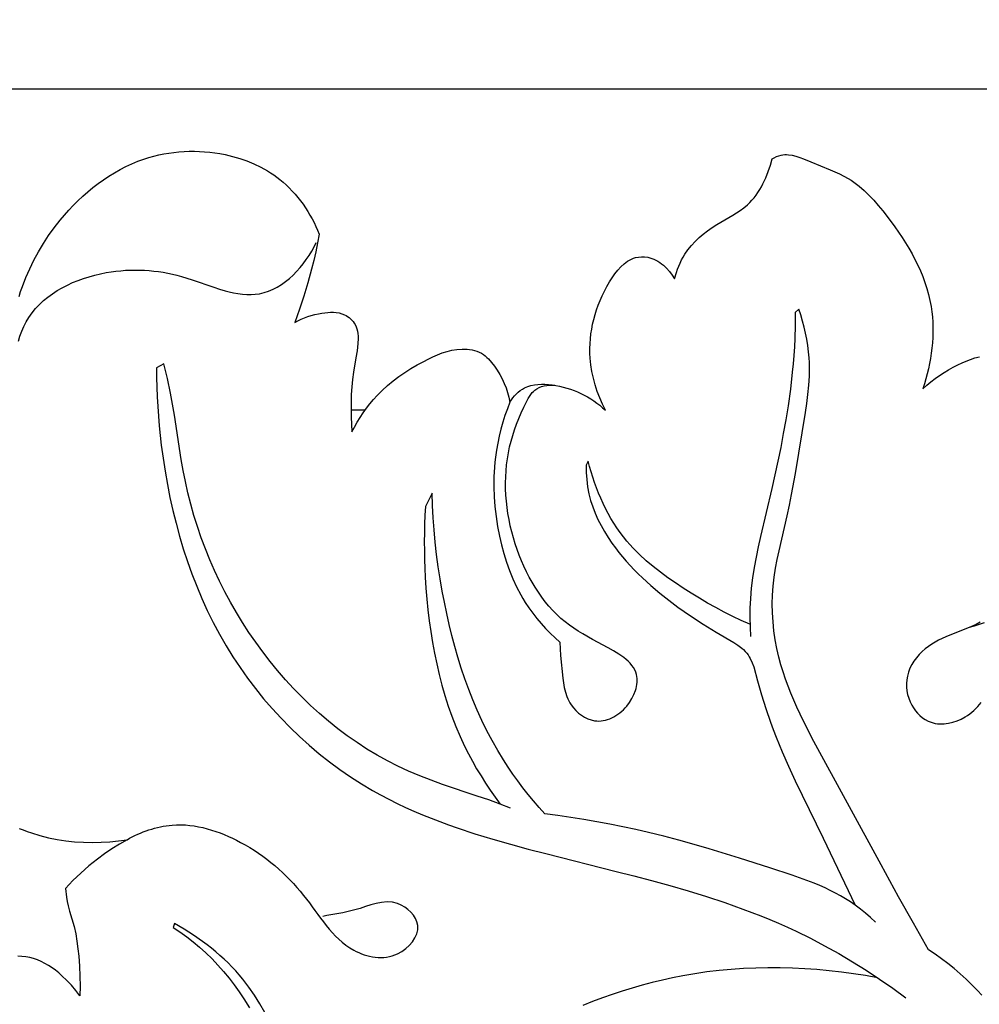
# Model space of a CAD drawing. Units: millimetres. Extents: x 7935 to 10435, y -2560 to -60.
# Drawn here: x 8791 to 8872, y -1423 to -1340 of the extents above; entities that cross this region are included whole.
import ezdxf

# ---------------------------------------------------------------- set-up
doc = ezdxf.new("R2010")
doc.units = ezdxf.units.MM
doc.header["$MEASUREMENT"] = 0
doc.layers.add('kontur', color=7, linetype='Continuous', true_color=0xffffff)

msp = doc.modelspace()

# ---------------------------------------------------------------- linework, layer by layer
at = {"layer": 'kontur'}
msp.add_lwpolyline([(8984.753, -1345.5), (8984.753, -387.758), (8335.741, -387.758), (8335.741, -1345.5)], close=True, dxfattribs=at)
for points in [[(8791.132, -1363.029), (8791.269, -1362.605), (8791.417, -1362.185), (8791.709, -1361.433), (8792.033, -1360.694), (8792.388, -1359.969), (8792.773, -1359.259), (8793.188, -1358.566), (8793.633, -1357.888), (8794.106, -1357.228), (8794.609, -1356.586), (8794.966, -1356.16), (8795.336, -1355.744), (8795.718, -1355.339), (8796.112, -1354.944), (8796.518, -1354.562), (8796.936, -1354.194), (8797.365, -1353.839), (8797.805, -1353.499), (8798.256, -1353.175), (8798.717, -1352.868), (8799.188, -1352.579), (8799.669, -1352.308), (8800.159, -1352.057), (8800.659, -1351.827), (8801.167, -1351.618), (8801.684, -1351.431), (8802.095, -1351.301), (8802.511, -1351.185), (8802.93, -1351.083), (8803.354, -1350.995), (8803.78, -1350.922), (8804.209, -1350.863), (8804.64, -1350.818), (8805.073, -1350.788), (8805.507, -1350.771), (8805.941, -1350.769), (8806.376, -1350.781), (8806.81, -1350.807), (8807.243, -1350.847), (8807.675, -1350.901), (8808.105, -1350.969), (8808.532, -1351.052), (8809.16, -1351.2), (8809.778, -1351.379), (8810.385, -1351.591), (8810.977, -1351.835), (8811.553, -1352.112), (8812.11, -1352.423), (8812.381, -1352.592), (8812.646, -1352.769), (8812.904, -1352.954), (8813.157, -1353.149), (8813.432, -1353.378), (8813.699, -1353.618), (8813.957, -1353.868), (8814.207, -1354.127), (8814.448, -1354.395), (8814.68, -1354.672), (8814.903, -1354.956), (8815.117, -1355.247), (8815.322, -1355.546), (8815.517, -1355.85), (8815.704, -1356.16), (8815.881, -1356.475), (8816.048, -1356.794), (8816.206, -1357.118), (8816.354, -1357.444), (8816.492, -1357.773), (8816.347, -1358.517), (8816.189, -1359.257), (8816.018, -1359.995), (8815.835, -1360.73), (8815.526, -1361.868), (8815.186, -1362.998), (8814.818, -1364.118), (8814.42, -1365.228), (8814.686, -1365.082), (8814.958, -1364.951), (8815.237, -1364.834), (8815.523, -1364.732), (8815.814, -1364.642), (8816.111, -1364.565), (8816.413, -1364.499), (8816.72, -1364.445), (8817.206, -1364.384), (8817.45, -1364.369), (8817.692, -1364.37), (8817.93, -1364.387), (8818.165, -1364.425), (8818.394, -1364.485), (8818.615, -1364.571), (8818.754, -1364.642), (8818.888, -1364.723), (8819.017, -1364.816), (8819.138, -1364.918), (8819.25, -1365.028), (8819.353, -1365.147), (8819.445, -1365.273), (8819.525, -1365.405), (8819.609, -1365.586), (8819.674, -1365.775), (8819.72, -1365.97), (8819.749, -1366.171), (8819.765, -1366.376), (8819.77, -1366.582), (8819.752, -1366.997), (8819.723, -1367.309), (8819.684, -1367.617), (8819.586, -1368.224), (8819.373, -1369.423), (8819.29, -1370.045), (8819.23, -1370.672), (8819.193, -1371.304), (8819.175, -1371.938), (8819.173, -1372.574), (8819.187, -1373.21), (8819.247, -1374.477), (8819.463, -1374.061), (8819.694, -1373.652), (8819.938, -1373.25), (8820.197, -1372.857), (8820.469, -1372.474), (8820.755, -1372.101), (8821.056, -1371.741), (8821.369, -1371.394), (8821.799, -1370.962), (8822.25, -1370.554), (8822.721, -1370.167), (8823.211, -1369.8), (8823.716, -1369.453), (8824.236, -1369.124), (8824.768, -1368.811), (8825.311, -1368.513), (8825.695, -1368.315), (8826.084, -1368.128), (8826.478, -1367.956), (8826.878, -1367.804), (8827.284, -1367.676), (8827.697, -1367.576), (8828.118, -1367.508), (8828.546, -1367.477), (8828.761, -1367.477), (8828.976, -1367.487), (8829.19, -1367.51), (8829.401, -1367.545), (8829.609, -1367.594), (8829.81, -1367.657), (8830.004, -1367.736), (8830.189, -1367.831), (8830.349, -1367.932), (8830.501, -1368.047), (8830.645, -1368.173), (8830.782, -1368.308), (8831.039, -1368.602), (8831.275, -1368.917), (8831.512, -1369.268), (8831.73, -1369.627), (8831.928, -1369.996), (8832.106, -1370.372), (8832.262, -1370.756), (8832.395, -1371.148), (8832.505, -1371.546), (8832.589, -1371.95), (8832.711, -1371.77), (8832.843, -1371.596), (8832.986, -1371.428), (8833.138, -1371.268), (8833.299, -1371.12), (8833.469, -1370.983), (8833.647, -1370.86), (8833.834, -1370.754), (8834.097, -1370.637), (8834.371, -1370.55), (8834.656, -1370.49), (8834.948, -1370.454), (8835.245, -1370.44), (8835.546, -1370.445), (8835.848, -1370.466), (8836.149, -1370.5), (8836.469, -1370.549), (8836.785, -1370.611), (8837.098, -1370.685), (8837.406, -1370.77), (8837.71, -1370.867), (8838.009, -1370.975), (8838.303, -1371.095), (8838.591, -1371.225), (8838.873, -1371.366), (8839.149, -1371.518), (8839.419, -1371.679), (8839.681, -1371.851), (8839.936, -1372.032), (8840.184, -1372.223), (8840.423, -1372.423), (8840.654, -1372.632), (8840.403, -1372.117), (8840.174, -1371.589), (8839.971, -1371.05), (8839.793, -1370.501), (8839.643, -1369.944), (8839.522, -1369.381), (8839.432, -1368.815), (8839.373, -1368.248), (8839.35, -1367.835), (8839.345, -1367.422), (8839.358, -1367.01), (8839.387, -1366.599), (8839.433, -1366.189), (8839.496, -1365.78), (8839.575, -1365.372), (8839.671, -1364.967), (8839.783, -1364.563), (8839.911, -1364.161), (8840.055, -1363.762), (8840.215, -1363.365), (8840.39, -1362.971), (8840.581, -1362.58), (8840.787, -1362.193), (8841.009, -1361.809), (8841.222, -1361.466), (8841.449, -1361.133), (8841.692, -1360.817), (8841.952, -1360.526), (8842.231, -1360.266), (8842.379, -1360.151), (8842.531, -1360.046), (8842.689, -1359.953), (8842.853, -1359.872), (8843.023, -1359.804), (8843.199, -1359.75), (8843.45, -1359.701), (8843.708, -1359.681), (8843.969, -1359.688), (8844.228, -1359.724), (8844.408, -1359.766), (8844.584, -1359.821), (8844.756, -1359.889), (8844.924, -1359.969), (8845.088, -1360.059), (8845.247, -1360.159), (8845.4, -1360.269), (8845.548, -1360.387), (8845.827, -1360.646), (8846.08, -1360.929), (8846.304, -1361.231), (8846.497, -1361.545), (8846.654, -1361), (8846.747, -1360.732), (8846.85, -1360.467), (8846.964, -1360.207), (8847.088, -1359.951), (8847.222, -1359.702), (8847.368, -1359.46), (8847.629, -1359.082), (8847.917, -1358.724), (8848.229, -1358.385), (8848.563, -1358.064), (8848.915, -1357.761), (8849.284, -1357.476), (8849.667, -1357.207), (8850.06, -1356.953), (8851.404, -1356.172), (8851.732, -1355.971), (8852.05, -1355.76), (8852.356, -1355.535), (8852.646, -1355.291), (8852.843, -1355.102), (8853.03, -1354.903), (8853.209, -1354.693), (8853.378, -1354.475), (8853.538, -1354.247), (8853.689, -1354.012), (8853.831, -1353.77), (8853.964, -1353.522), (8854.206, -1353.01), (8854.413, -1352.483), (8854.588, -1351.948), (8854.731, -1351.412), (8854.914, -1351.312), (8855.104, -1351.223), (8855.298, -1351.149), (8855.496, -1351.095), (8855.651, -1351.068), (8855.806, -1351.054), (8855.961, -1351.052), (8856.118, -1351.061), (8856.431, -1351.108), (8856.746, -1351.187), (8857.061, -1351.291), (8857.376, -1351.413), (8858.003, -1351.676), (8859.647, -1352.332), (8860.041, -1352.499), (8860.427, -1352.676), (8860.804, -1352.866), (8861.17, -1353.074), (8861.405, -1353.223), (8861.635, -1353.381), (8862.08, -1353.723), (8862.509, -1354.094), (8862.921, -1354.492), (8863.319, -1354.913), (8863.704, -1355.351), (8864.077, -1355.804), (8864.442, -1356.267), (8865.095, -1357.144), (8865.408, -1357.591), (8865.711, -1358.043), (8866.004, -1358.5), (8866.283, -1358.963), (8866.55, -1359.431), (8866.801, -1359.904), (8867.038, -1360.384), (8867.257, -1360.868), (8867.459, -1361.359), (8867.642, -1361.854), (8867.805, -1362.356), (8867.946, -1362.863), (8868.066, -1363.375), (8868.162, -1363.893), (8868.224, -1364.323), (8868.269, -1364.757), (8868.299, -1365.193), (8868.313, -1365.631), (8868.313, -1366.07), (8868.299, -1366.511), (8868.271, -1366.951), (8868.23, -1367.392), (8868.176, -1367.831), (8868.109, -1368.269), (8868.031, -1368.705), (8867.941, -1369.138), (8867.84, -1369.569), (8867.729, -1369.995), (8867.607, -1370.417), (8867.476, -1370.834), (8867.807, -1370.53), (8868.152, -1370.241), (8868.509, -1369.965), (8868.876, -1369.704), (8869.254, -1369.457), (8869.64, -1369.224), (8870.033, -1369.006), (8870.432, -1368.802), (8870.781, -1368.637), (8871.135, -1368.486), (8871.495, -1368.348), (8871.861, -1368.226), (8872.235, -1368.122)], [(8791.079, -1366.801), (8791.212, -1366.378), (8791.367, -1365.964), (8791.544, -1365.56), (8791.745, -1365.17), (8791.969, -1364.795), (8792.238, -1364.411), (8792.535, -1364.048), (8792.856, -1363.705), (8793.201, -1363.383), (8793.568, -1363.081), (8793.955, -1362.799), (8794.359, -1362.536), (8794.78, -1362.293), (8795.215, -1362.069), (8795.662, -1361.864), (8796.12, -1361.678), (8796.587, -1361.51), (8797.06, -1361.361), (8797.539, -1361.229), (8798.021, -1361.116), (8798.504, -1361.02), (8798.911, -1360.953), (8799.317, -1360.898), (8799.722, -1360.855), (8800.127, -1360.824), (8800.53, -1360.805), (8800.933, -1360.798), (8801.333, -1360.802), (8801.733, -1360.817), (8802.13, -1360.844), (8802.526, -1360.882), (8802.919, -1360.931), (8803.311, -1360.991), (8803.699, -1361.062), (8804.085, -1361.143), (8804.468, -1361.235), (8804.849, -1361.337), (8805.308, -1361.475), (8805.764, -1361.625), (8807.591, -1362.258), (8808.057, -1362.407), (8808.529, -1362.543), (8808.891, -1362.635), (8809.256, -1362.716), (8809.624, -1362.783), (8809.993, -1362.831), (8810.36, -1362.86), (8810.726, -1362.866), (8811.089, -1362.845), (8811.447, -1362.797), (8811.834, -1362.707), (8812.213, -1362.583), (8812.584, -1362.425), (8812.945, -1362.236), (8813.295, -1362.02), (8813.634, -1361.777), (8813.962, -1361.512), (8814.276, -1361.225), (8814.577, -1360.921), (8814.864, -1360.6), (8815.135, -1360.266), (8815.391, -1359.921), (8815.629, -1359.568), (8815.851, -1359.209), (8816.054, -1358.846), (8816.237, -1358.482)], [(8872.433, -1422.022), (8872.075, -1421.637), (8871.603, -1421.154), (8871.118, -1420.685), (8870.621, -1420.23), (8870.111, -1419.791), (8869.588, -1419.369), (8869.052, -1418.963), (8868.504, -1418.575), (8867.943, -1418.206), (8866.675, -1415.964), (8865.418, -1413.718), (8863.933, -1411.018), (8858.269, -1400.606), (8857.67, -1399.461), (8857.099, -1398.306), (8856.828, -1397.722), (8856.567, -1397.135), (8856.319, -1396.544), (8856.084, -1395.947), (8855.865, -1395.346), (8855.662, -1394.738), (8855.477, -1394.125), (8855.311, -1393.504), (8855.142, -1392.767), (8855.002, -1392.022), (8854.893, -1391.271), (8854.814, -1390.516), (8854.766, -1389.758), (8854.751, -1389), (8854.769, -1388.243), (8854.821, -1387.489), (8854.908, -1386.737), (8855.023, -1385.989), (8855.162, -1385.244), (8855.319, -1384.502), (8856.01, -1381.544), (8856.203, -1380.655), (8856.381, -1379.763), (8856.708, -1377.975), (8857.554, -1372.839), (8857.667, -1372.07), (8857.763, -1371.3), (8857.837, -1370.53), (8857.883, -1369.76), (8857.894, -1368.99), (8857.884, -1368.605), (8857.864, -1368.22), (8857.817, -1367.696), (8857.75, -1367.173), (8857.664, -1366.651), (8857.56, -1366.132), (8857.439, -1365.616), (8857.303, -1365.104), (8857.152, -1364.596), (8856.99, -1364.094), (8856.677, -1364.388), (8856.674, -1365.485), (8856.646, -1366.582), (8856.612, -1367.297), (8856.566, -1368.011), (8856.509, -1368.725), (8856.441, -1369.438), (8856.277, -1370.862), (8856.078, -1372.28), (8855.889, -1373.45), (8855.681, -1374.617), (8855.457, -1375.78), (8855.218, -1376.941), (8854.708, -1379.259), (8853.762, -1383.307), (8853.568, -1384.175), (8853.389, -1385.044), (8853.227, -1385.916), (8853.089, -1386.791), (8852.978, -1387.669), (8852.901, -1388.55), (8852.863, -1389.348), (8852.853, -1390.147), (8852.867, -1390.947), (8852.901, -1391.746)], [(8832.65, -1406.245), (8831.764, -1405.903), (8830.799, -1405.551), (8829.828, -1405.215), (8826.905, -1404.233), (8825.938, -1403.888), (8824.98, -1403.521), (8824.035, -1403.125), (8823.133, -1402.707), (8822.246, -1402.255), (8821.375, -1401.77), (8820.52, -1401.254), (8819.681, -1400.707), (8818.86, -1400.132), (8818.057, -1399.529), (8817.272, -1398.899), (8816.506, -1398.244), (8815.759, -1397.564), (8815.032, -1396.862), (8814.325, -1396.137), (8813.64, -1395.392), (8812.976, -1394.627), (8812.334, -1393.844), (8811.715, -1393.044), (8811.124, -1392.233), (8810.555, -1391.407), (8810.01, -1390.567), (8809.488, -1389.713), (8808.991, -1388.847), (8808.517, -1387.967), (8808.069, -1387.077), (8807.645, -1386.175), (8807.246, -1385.263), (8806.873, -1384.341), (8806.525, -1383.41), (8806.203, -1382.471), (8805.908, -1381.525), (8805.639, -1380.571), (8805.396, -1379.611), (8805.181, -1378.646), (8805, -1377.718), (8804.837, -1376.787), (8804.258, -1373.049), (8804.1, -1372.117), (8803.926, -1371.189), (8803.66, -1369.95), (8803.372, -1368.715), (8802.745, -1369.048), (8802.749, -1369.866), (8802.767, -1370.683), (8802.798, -1371.501), (8802.843, -1372.318), (8802.901, -1373.134), (8802.972, -1373.951), (8803.055, -1374.766), (8803.151, -1375.582), (8803.299, -1376.69), (8803.471, -1377.797), (8803.665, -1378.901), (8803.883, -1380.001), (8804.126, -1381.096), (8804.394, -1382.186), (8804.688, -1383.268), (8805.008, -1384.343), (8805.356, -1385.409), (8805.732, -1386.464), (8806.137, -1387.509), (8806.571, -1388.541), (8807.035, -1389.56), (8807.53, -1390.565), (8808.056, -1391.554), (8808.614, -1392.527), (8809.191, -1393.46), (8809.798, -1394.375), (8810.435, -1395.272), (8811.1, -1396.149), (8811.793, -1397.005), (8812.513, -1397.839), (8813.258, -1398.651), (8814.029, -1399.438), (8814.823, -1400.2), (8815.641, -1400.936), (8816.481, -1401.645), (8817.342, -1402.326), (8818.224, -1402.977), (8819.125, -1403.599), (8820.044, -1404.189), (8820.982, -1404.746), (8821.667, -1405.127), (8822.36, -1405.492), (8823.062, -1405.841), (8823.77, -1406.174), (8824.485, -1406.494), (8825.206, -1406.8), (8825.933, -1407.093), (8826.665, -1407.374), (8827.402, -1407.645), (8828.143, -1407.904), (8829.635, -1408.396), (8831.138, -1408.854), (8832.647, -1409.287), (8834.131, -1409.692), (8835.616, -1410.081), (8841.565, -1411.578), (8843.051, -1411.959), (8844.535, -1412.351), (8846.097, -1412.782), (8847.655, -1413.235), (8849.205, -1413.713), (8850.745, -1414.222), (8852.272, -1414.764), (8853.031, -1415.049), (8853.785, -1415.344), (8854.534, -1415.649), (8855.279, -1415.966), (8856.02, -1416.294), (8856.754, -1416.634), (8857.971, -1417.23), (8859.172, -1417.86), (8860.356, -1418.522), (8861.524, -1419.213), (8862.674, -1419.933), (8863.807, -1420.679), (8864.923, -1421.451), (8866.02, -1422.245)], [(8832.589, -1371.95), (8832.373, -1372.513), (8832.174, -1373.082), (8831.993, -1373.658), (8831.829, -1374.24), (8831.684, -1374.827), (8831.558, -1375.418), (8831.452, -1376.012), (8831.367, -1376.609), (8831.32, -1377.024), (8831.283, -1377.44), (8831.238, -1378.274), (8831.231, -1379.11), (8831.261, -1379.946), (8831.326, -1380.781), (8831.424, -1381.615), (8831.555, -1382.445), (8831.717, -1383.271), (8831.888, -1384.009), (8832.085, -1384.741), (8832.309, -1385.464), (8832.561, -1386.176), (8832.845, -1386.874), (8833.159, -1387.558), (8833.508, -1388.224), (8833.695, -1388.549), (8833.891, -1388.87), (8834.199, -1389.335), (8834.526, -1389.789), (8834.87, -1390.229), (8835.231, -1390.657), (8835.607, -1391.071), (8835.997, -1391.472), (8836.401, -1391.858), (8836.816, -1392.23), (8836.829, -1392.785), (8836.866, -1393.338), (8837.058, -1395.257), (8837.113, -1395.659), (8837.185, -1396.055), (8837.28, -1396.443), (8837.404, -1396.82), (8837.48, -1397.004), (8837.565, -1397.183), (8837.66, -1397.358), (8837.767, -1397.528), (8837.949, -1397.773), (8838.155, -1398.002), (8838.382, -1398.213), (8838.628, -1398.402), (8838.889, -1398.564), (8839.162, -1398.698), (8839.445, -1398.797), (8839.734, -1398.861), (8839.918, -1398.88), (8840.104, -1398.884), (8840.289, -1398.873), (8840.474, -1398.848), (8840.658, -1398.808), (8840.841, -1398.756), (8841.022, -1398.69), (8841.2, -1398.613), (8841.375, -1398.524), (8841.546, -1398.424), (8841.713, -1398.313), (8841.875, -1398.193), (8842.031, -1398.063), (8842.182, -1397.925), (8842.326, -1397.778), (8842.462, -1397.623), (8842.696, -1397.317), (8842.899, -1396.993), (8843.068, -1396.654), (8843.2, -1396.308), (8843.251, -1396.134), (8843.291, -1395.96), (8843.321, -1395.787), (8843.338, -1395.615), (8843.344, -1395.446), (8843.338, -1395.279), (8843.319, -1395.117), (8843.287, -1394.959), (8843.222, -1394.751), (8843.133, -1394.553), (8843.023, -1394.363), (8842.893, -1394.181), (8842.745, -1394.006), (8842.58, -1393.839), (8842.401, -1393.678), (8842.209, -1393.524), (8841.795, -1393.231), (8841.351, -1392.958), (8840.892, -1392.699), (8839.566, -1391.989), (8838.749, -1391.529), (8838.359, -1391.292), (8837.981, -1391.047), (8837.615, -1390.79), (8837.26, -1390.517), (8836.898, -1390.212), (8836.549, -1389.887), (8836.212, -1389.543), (8835.888, -1389.183), (8835.578, -1388.807), (8835.28, -1388.416), (8834.995, -1388.011), (8834.724, -1387.593), (8834.466, -1387.164), (8834.221, -1386.724), (8833.99, -1386.274), (8833.773, -1385.816), (8833.569, -1385.35), (8833.379, -1384.878), (8833.203, -1384.401), (8833.041, -1383.919), (8832.886, -1383.411), (8832.747, -1382.901), (8832.624, -1382.387), (8832.517, -1381.872), (8832.426, -1381.356), (8832.351, -1380.839), (8832.294, -1380.321), (8832.253, -1379.804), (8832.23, -1379.287), (8832.224, -1378.771), (8832.235, -1378.258), (8832.265, -1377.746), (8832.312, -1377.238), (8832.378, -1376.733), (8832.462, -1376.231), (8832.565, -1375.734), (8832.685, -1375.246), (8832.824, -1374.763), (8832.979, -1374.283), (8833.151, -1373.807), (8833.339, -1373.334), (8833.543, -1372.863), (8833.761, -1372.394), (8833.992, -1371.928), (8834.137, -1371.655), (8834.294, -1371.393), (8834.475, -1371.154), (8834.576, -1371.046), (8834.686, -1370.949), (8834.862, -1370.826), (8835.057, -1370.726), (8835.264, -1370.647), (8835.482, -1370.588), (8835.706, -1370.549), (8835.933, -1370.527), (8836.158, -1370.523), (8836.379, -1370.534)], [(8852.86, -1390.71), (8852.128, -1390.389), (8851.404, -1390.048), (8850.69, -1389.688), (8849.984, -1389.311), (8849.286, -1388.918), (8848.595, -1388.51), (8847.91, -1388.088), (8847.231, -1387.654), (8846.581, -1387.223), (8845.94, -1386.78), (8845.311, -1386.321), (8844.698, -1385.843), (8844.104, -1385.345), (8843.534, -1384.823), (8842.99, -1384.275), (8842.729, -1383.99), (8842.477, -1383.698), (8842.181, -1383.333), (8841.898, -1382.957), (8841.627, -1382.571), (8841.369, -1382.175), (8841.123, -1381.77), (8840.889, -1381.358), (8840.668, -1380.938), (8840.458, -1380.511), (8840.26, -1380.078), (8840.074, -1379.64), (8839.9, -1379.197), (8839.737, -1378.75), (8839.587, -1378.3), (8839.447, -1377.847), (8839.319, -1377.393), (8839.203, -1376.937), (8839.029, -1377.289), (8839.035, -1377.893), (8839.074, -1378.498), (8839.148, -1379.098), (8839.26, -1379.692), (8839.403, -1380.25), (8839.58, -1380.799), (8839.789, -1381.337), (8840.026, -1381.865), (8840.29, -1382.383), (8840.577, -1382.888), (8840.884, -1383.382), (8841.211, -1383.864), (8841.498, -1384.26), (8841.796, -1384.647), (8842.104, -1385.025), (8842.421, -1385.394), (8842.748, -1385.756), (8843.083, -1386.11), (8843.426, -1386.456), (8843.776, -1386.794), (8844.497, -1387.45), (8845.241, -1388.078), (8846.004, -1388.681), (8846.781, -1389.261), (8847.306, -1389.636), (8847.836, -1390.002), (8848.913, -1390.711), (8850.012, -1391.394), (8851.496, -1392.264), (8851.845, -1392.482), (8852.173, -1392.724), (8852.325, -1392.857), (8852.468, -1393.001), (8852.588, -1393.142), (8852.699, -1393.292), (8852.801, -1393.45), (8852.894, -1393.615), (8853.054, -1393.957), (8853.181, -1394.311), (8853.494, -1395.489), (8853.83, -1396.661), (8854.193, -1397.824), (8854.588, -1398.976), (8854.82, -1399.606), (8855.063, -1400.233), (8855.574, -1401.475), (8856.116, -1402.705), (8856.68, -1403.926), (8857.262, -1405.14), (8859.041, -1408.768), (8861.759, -1414.435)], [(8863.455, -1415.862), (8863.048, -1415.484), (8862.63, -1415.119), (8862.201, -1414.768), (8861.759, -1414.435), (8861.354, -1414.156), (8860.941, -1413.893), (8860.518, -1413.644), (8860.088, -1413.409), (8859.649, -1413.186), (8859.204, -1412.975), (8858.753, -1412.774), (8858.296, -1412.583), (8857.37, -1412.225), (8856.429, -1411.894), (8854.53, -1411.274), (8851.972, -1410.463), (8849.422, -1409.681), (8848.146, -1409.308), (8846.868, -1408.951), (8845.584, -1408.611), (8844.295, -1408.293), (8843.212, -1408.044), (8842.125, -1407.811), (8841.033, -1407.593), (8839.938, -1407.39), (8838.84, -1407.201), (8837.739, -1407.024), (8836.637, -1406.861), (8835.534, -1406.709), (8835.059, -1406.175), (8834.593, -1405.631), (8834.138, -1405.077), (8833.695, -1404.514), (8833.264, -1403.942), (8832.845, -1403.361), (8832.441, -1402.77), (8832.051, -1402.17), (8831.557, -1401.361), (8831.09, -1400.537), (8830.647, -1399.698), (8830.23, -1398.845), (8829.836, -1397.98), (8829.466, -1397.104), (8829.118, -1396.217), (8828.791, -1395.32), (8828.486, -1394.415), (8828.201, -1393.502), (8827.936, -1392.583), (8827.689, -1391.658), (8827.461, -1390.728), (8827.25, -1389.795), (8827.056, -1388.859), (8826.879, -1387.921), (8826.701, -1386.889), (8826.543, -1385.856), (8826.404, -1384.822), (8826.286, -1383.787), (8826.189, -1382.751), (8826.115, -1381.714), (8826.063, -1380.675), (8826.034, -1379.635), (8825.464, -1380.761), (8825.419, -1381.507), (8825.387, -1382.253), (8825.367, -1382.999), (8825.36, -1383.746), (8825.364, -1384.493), (8825.38, -1385.241), (8825.407, -1385.99), (8825.444, -1386.74), (8825.503, -1387.66), (8825.578, -1388.581), (8825.669, -1389.501), (8825.778, -1390.42), (8825.905, -1391.337), (8826.052, -1392.251), (8826.219, -1393.161), (8826.406, -1394.066), (8826.616, -1394.965), (8826.848, -1395.857), (8827.103, -1396.741), (8827.383, -1397.616), (8827.689, -1398.482), (8828.02, -1399.337), (8828.379, -1400.18), (8828.765, -1401.011), (8829.087, -1401.653), (8829.427, -1402.286), (8829.782, -1402.91), (8830.152, -1403.526), (8830.536, -1404.133), (8830.933, -1404.732), (8831.343, -1405.322), (8831.764, -1405.903)], [(8872.314, -1390.53), (8871.953, -1390.719), (8871.58, -1390.894), (8870.813, -1391.216), (8870.036, -1391.522), (8869.406, -1391.781), (8869.097, -1391.92), (8868.794, -1392.067), (8868.498, -1392.225), (8868.209, -1392.396), (8867.93, -1392.584), (8867.661, -1392.789), (8867.399, -1393.018), (8867.152, -1393.268), (8866.923, -1393.535), (8866.716, -1393.818), (8866.532, -1394.117), (8866.376, -1394.428), (8866.25, -1394.751), (8866.157, -1395.085), (8866.104, -1395.393), (8866.08, -1395.706), (8866.085, -1396.021), (8866.118, -1396.336), (8866.18, -1396.647), (8866.268, -1396.953), (8866.384, -1397.251), (8866.526, -1397.539), (8866.673, -1397.781), (8866.839, -1398.012), (8867.023, -1398.227), (8867.223, -1398.424), (8867.438, -1398.602), (8867.667, -1398.757), (8867.909, -1398.887), (8868.162, -1398.99), (8868.337, -1399.042), (8868.515, -1399.082), (8868.696, -1399.109), (8868.879, -1399.124), (8869.065, -1399.128), (8869.251, -1399.121), (8869.439, -1399.103), (8869.626, -1399.075), (8869.997, -1398.991), (8870.36, -1398.872), (8870.709, -1398.721), (8871.039, -1398.542), (8871.235, -1398.416), (8871.422, -1398.282), (8871.601, -1398.14), (8871.773, -1397.99), (8872.098, -1397.671), (8872.403, -1397.331)], [(8872.629, -1390.593), (8872.219, -1390.745), (8871.804, -1390.874), (8871.387, -1390.979)], [(8791.149, -1407.947), (8791.488, -1408.086), (8791.832, -1408.217), (8792.18, -1408.338), (8792.889, -1408.554), (8793.61, -1408.734), (8794.343, -1408.88), (8795.083, -1408.993), (8795.829, -1409.072), (8796.577, -1409.12), (8797.325, -1409.137), (8798.069, -1409.123), (8798.808, -1409.079), (8799.537, -1409.007), (8800.256, -1408.907), (8799.609, -1409.285), (8798.977, -1409.685), (8798.358, -1410.108), (8797.755, -1410.552), (8797.395, -1410.835), (8797.041, -1411.125), (8796.352, -1411.728), (8795.691, -1412.361), (8795.057, -1413.02), (8795.148, -1413.764), (8795.211, -1414.134), (8795.288, -1414.501), (8795.401, -1414.939), (8795.781, -1416.244), (8795.921, -1416.861), (8796.029, -1417.485), (8796.112, -1418.114), (8796.176, -1418.745), (8796.24, -1419.584), (8796.281, -1420.423), (8796.293, -1421.262), (8796.275, -1422.101), (8795.939, -1421.639), (8795.574, -1421.201), (8795.181, -1420.785), (8794.761, -1420.39), (8794.492, -1420.158), (8794.213, -1419.936), (8793.926, -1419.726), (8793.63, -1419.531), (8793.325, -1419.353), (8793.012, -1419.194), (8792.69, -1419.056), (8792.359, -1418.942), (8792.033, -1418.857), (8791.701, -1418.795), (8791.364, -1418.756), (8791.024, -1418.739)], [(8811.897, -1423.486), (8811.469, -1422.756), (8811.02, -1422.043), (8810.544, -1421.35), (8810.293, -1421.012), (8810.034, -1420.681), (8809.738, -1420.327), (8809.431, -1419.98), (8809.113, -1419.642), (8808.785, -1419.311), (8808.447, -1418.989), (8808.1, -1418.675), (8807.744, -1418.37), (8807.381, -1418.072), (8807.01, -1417.783), (8806.633, -1417.501), (8805.862, -1416.963), (8805.071, -1416.457), (8804.267, -1415.984), (8804.147, -1416.306), (8804.727, -1416.697), (8805.292, -1417.107), (8805.843, -1417.537), (8806.38, -1417.987), (8806.915, -1418.47), (8807.433, -1418.973), (8807.933, -1419.495), (8808.414, -1420.034), (8808.874, -1420.589), (8809.314, -1421.16), (8809.732, -1421.744), (8810.127, -1422.341), (8810.589, -1423.103)], [(8863.635, -1420.563), (8862.622, -1420.382), (8861.604, -1420.222), (8860.581, -1420.083), (8859.554, -1419.966), (8858.524, -1419.871), (8857.491, -1419.798), (8856.456, -1419.749), (8855.421, -1419.722), (8854.385, -1419.72), (8853.35, -1419.741), (8852.316, -1419.787), (8851.284, -1419.858), (8850.255, -1419.954), (8849.23, -1420.076), (8848.209, -1420.224), (8847.193, -1420.399), (8846.328, -1420.57), (8845.468, -1420.76), (8844.613, -1420.968), (8843.762, -1421.194), (8842.916, -1421.438), (8842.074, -1421.698), (8841.237, -1421.975), (8840.405, -1422.267), (8839.579, -1422.574), (8838.757, -1422.895)]]:
    msp.add_lwpolyline(points, dxfattribs=at)
msp.add_open_spline([(8820.354, -1372.632), (8819.961, -1372.632), (8819.567, -1372.632), (8819.174, -1372.632)], degree=3, dxfattribs=at)
msp.add_open_spline([(8800.256, -1408.907), (8801.418, -1408.251), (8804.693, -1407.063), (8810.404, -1408.951), (8815.313, -1413.125), (8818.169, -1418.357), (8822.991, -1419.342), (8825.637, -1416.238), (8822.765, -1413.465), (8819.769, -1414.969), (8817.681, -1415.18), (8816.786, -1415.379)], degree=3, knots=[0, 0, 0, 0, 4.004701, 9.970099, 16.920067, 23.195794, 26.909565, 29.840492, 32.350783, 36.014594, 38.766641, 38.766641, 38.766641, 38.766641], dxfattribs=at)

doc.saveas('drawing.dxf')
